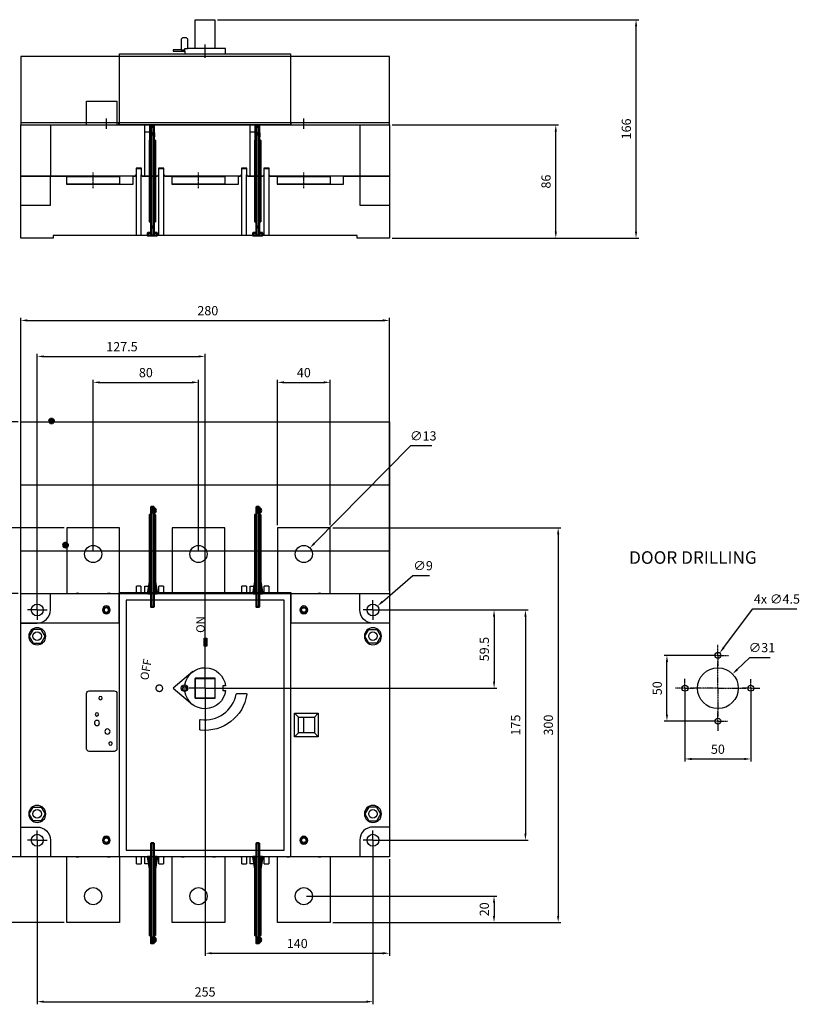
# Model space of a CAD drawing. Units: millimetres. Extents: x 646 to 1535, y -659 to 89.
# Drawn here: x 943 to 1535, y -659 to 89 of the extents above; entities that cross this region are included whole.
import ezdxf

# ---------------------------------------------------------------- set-up
doc = ezdxf.new("R2010")
doc.units = ezdxf.units.MM
doc.header["$LTSCALE"] = 2
doc.header["$PDMODE"] = 99
doc.header["$PDSIZE"] = -3
doc.linetypes.add('AM_ISO08W050x2', pattern=[9, 6, -0.75, 1.5, -0.75])
doc.linetypes.add('GEN7', pattern=[0.6, 0.4, -0.1, 0, -0.1])
doc.layers.add('AM_12', color=7, linetype='Continuous', lineweight=50, plot=False)
for name, color, linetype in [('AXIS', 4, 'GEN7'), ('BASIC DEVICE', 7, 'Continuous'), ('DEVICE FIXING HOLES', 1, 'Continuous'), ('HANDLE FIXING HOLES', 1, 'Continuous'), ('QUOTATION', 3, 'Continuous'), ('TERMINAL SCREEN', 2, 'Continuous'), ('TEXT', 2, 'Continuous')]:
    doc.layers.add(name, color=color, linetype=linetype)
doc.layers.add('INTER PHASE SCHIELDS', color=5, linetype='Continuous', lineweight=50)
doc.styles.get("Standard").update_dxf_attribs({"font": 'ISOCP.SHX'})
doc.styles.add('TEXTE', font='times.ttf')
doc.dimstyles.new('AM_ISO', dxfattribs={"dimtxt": 3.5, "dimasz": 2.5, "dimexe": 1, "dimexo": 1, "dimgap": 1.5, "dimtad": 1, "dimdsep": 46, "dimtxsty": 'STANDARD', "dimcen": 0, "dimclrd": 256, "dimclre": 256, "dimclrt": 2, "dimadec": 0, "dimazin": 2, "dimtp": 0.1, "dimtm": 0.1, "dimtfac": 0.71, "dimtdec": 3, "dimtmove": 0, "dimatfit": 3, "dimfxl": 1, "dimlwd": -1, "dimlwe": -1, "dimarcsym": 0})
doc.dimstyles.new('AM_ISO$3', dxfattribs={"dimtxt": 3.5, "dimasz": 2.5, "dimexe": 1, "dimexo": 1, "dimgap": 1.5, "dimtad": 1, "dimtoh": 1, "dimdsep": 46, "dimtxsty": 'STANDARD', "dimcen": 0, "dimclrd": 256, "dimclre": 256, "dimclrt": 2, "dimadec": 0, "dimazin": 2, "dimtp": 0.1, "dimtm": 0.1, "dimtfac": 0.71, "dimtdec": 3, "dimtofl": 0, "dimtmove": 0, "dimatfit": 0, "dimfxl": 1, "dimlwd": -1, "dimlwe": -1, "dimarcsym": 0})

# ---------------------------------------------------------------- blocks, each defined once
blk = doc.blocks.new('*D20')
at = {"layer": 'DEFPOINTS', "color": 0, "transparency": 16777216}
for p in [(956.46, -534.76), (1211.46, -534.76), (1211.46, -657.44)]:
    blk.add_point(p, dxfattribs=at)
at = {"layer": 'QUOTATION', "transparency": 16777216}
for p, q in [((956.46, -536.76), (956.46, -659.44)), ((1211.46, -536.76), (1211.46, -659.44)), ((961.46, -657.44), (1206.46, -657.44))]:
    blk.add_line(p, q, dxfattribs=at)
for points in [[(961.46, -656.61), (961.46, -658.28), (956.46, -657.44)], [(1206.46, -656.61), (1206.46, -658.28), (1211.46, -657.44)]]:
    blk.add_solid(points, dxfattribs=at)
at = {"layer": 'QUOTATION', "color": 2, "transparency": 16777216, "insert": (1083.96, -650.94), "char_height": 7, "attachment_point": 5}
blk.add_mtext('255', dxfattribs=at)
blk = doc.blocks.new('*D21')
at = {"layer": 'DEFPOINTS', "color": 0, "transparency": 16777216}
for p in [(1083.96, -167.12), (956.46, -359.76), (1083.96, -419.26)]:
    blk.add_point(p, dxfattribs=at)
at = {"layer": 'QUOTATION', "transparency": 16777216}
for p, q in [((956.46, -357.76), (956.46, -165.12)), ((961.46, -167.12), (1078.96, -167.12)), ((1083.96, -417.26), (1083.96, -165.12))]:
    blk.add_line(p, q, dxfattribs=at)
for points in [[(961.46, -166.29), (961.46, -167.96), (956.46, -167.12)], [(1078.96, -166.29), (1078.96, -167.96), (1083.96, -167.12)]]:
    blk.add_solid(points, dxfattribs=at)
at = {"layer": 'QUOTATION', "color": 2, "transparency": 16777216, "insert": (1020.8, -160.62), "char_height": 7, "attachment_point": 5}
blk.add_mtext('127.5', dxfattribs=at)
blk = doc.blocks.new('*D22')
at = {"layer": 'DEFPOINTS', "color": 0, "transparency": 16777216}
for p in [(1223.96, -139.75), (943.96, -347.26), (1223.96, -347.26)]:
    blk.add_point(p, dxfattribs=at)
at = {"layer": 'QUOTATION', "transparency": 16777216}
for p, q in [((943.96, -345.26), (943.96, -137.75)), ((948.96, -139.75), (1218.96, -139.75)), ((1223.96, -345.26), (1223.96, -137.75))]:
    blk.add_line(p, q, dxfattribs=at)
for points in [[(948.96, -138.91), (948.96, -140.58), (943.96, -139.75)], [(1218.96, -138.91), (1218.96, -140.58), (1223.96, -139.75)]]:
    blk.add_solid(points, dxfattribs=at)
at = {"layer": 'QUOTATION', "color": 2, "transparency": 16777216, "insert": (1086.01, -133.25), "char_height": 7, "attachment_point": 5}
blk.add_mtext('280', dxfattribs=at)
blk = doc.blocks.new('*D24')
at = {"layer": 'DEFPOINTS', "color": 0, "transparency": 16777216}
for p in [(919.89, -347.26), (943.96, -347.26), (943.96, -547.26)]:
    blk.add_point(p, dxfattribs=at)
at = {"layer": 'QUOTATION', "transparency": 16777216}
for p, q in [((941.96, -347.26), (917.89, -347.26)), ((919.89, -542.26), (919.89, -352.26)), ((941.96, -547.26), (917.89, -547.26))]:
    blk.add_line(p, q, dxfattribs=at)
for points in [[(919.06, -352.26), (920.72, -352.26), (919.89, -347.26)], [(919.06, -542.26), (920.72, -542.26), (919.89, -547.26)]]:
    blk.add_solid(points, dxfattribs=at)
at = {"layer": 'QUOTATION', "color": 2, "transparency": 16777216, "insert": (913.39, -447.26), "char_height": 7, "attachment_point": 5, "rotation": 90}
blk.add_mtext('200', dxfattribs=at)
blk = doc.blocks.new('*D27')
at = {"layer": 'DEFPOINTS', "color": 0, "transparency": 16777216}
for p in [(1178.96, -297.26), (1178.96, -597.26), (1352.15, -597.26)]:
    blk.add_point(p, dxfattribs=at)
at = {"layer": 'QUOTATION', "transparency": 16777216}
for p, q in [((1180.96, -297.26), (1354.15, -297.26)), ((1352.15, -302.26), (1352.15, -592.26)), ((1180.96, -597.26), (1354.15, -597.26))]:
    blk.add_line(p, q, dxfattribs=at)
for points in [[(1351.31, -302.26), (1352.98, -302.26), (1352.15, -297.26)], [(1351.31, -592.26), (1352.98, -592.26), (1352.15, -597.26)]]:
    blk.add_solid(points, dxfattribs=at)
at = {"layer": 'QUOTATION', "color": 2, "transparency": 16777216, "insert": (1345.65, -447.26), "char_height": 7, "attachment_point": 5, "rotation": 90}
blk.add_mtext('300', dxfattribs=at)
blk = doc.blocks.new('*D28')
at = {"layer": 'DEFPOINTS', "color": 0, "transparency": 16777216}
for p in [(1211.46, -359.76), (1211.46, -534.76), (1327.28, -534.76)]:
    blk.add_point(p, dxfattribs=at)
at = {"layer": 'QUOTATION', "transparency": 16777216}
for p, q in [((1213.46, -359.76), (1329.28, -359.76)), ((1327.28, -364.76), (1327.28, -529.76)), ((1213.46, -534.76), (1329.28, -534.76))]:
    blk.add_line(p, q, dxfattribs=at)
for points in [[(1326.45, -364.76), (1328.12, -364.76), (1327.28, -359.76)], [(1326.45, -529.76), (1328.12, -529.76), (1327.28, -534.76)]]:
    blk.add_solid(points, dxfattribs=at)
at = {"layer": 'QUOTATION', "color": 2, "transparency": 16777216, "insert": (1320.78, -447.26), "char_height": 7, "attachment_point": 5, "rotation": 90}
blk.add_mtext('175', dxfattribs=at)
blk = doc.blocks.new('*D29')
at = {"layer": 'DEFPOINTS', "color": 0, "transparency": 16777216}
for p in [(1083.96, -419.26), (1223.96, -547.26), (1223.96, -620.65)]:
    blk.add_point(p, dxfattribs=at)
at = {"layer": 'QUOTATION', "transparency": 16777216}
for p, q in [((1083.96, -421.26), (1083.96, -622.65)), ((1223.96, -549.26), (1223.96, -622.65)), ((1088.96, -620.65), (1218.96, -620.65))]:
    blk.add_line(p, q, dxfattribs=at)
for points in [[(1088.96, -619.82), (1088.96, -621.48), (1083.96, -620.65)], [(1218.96, -619.82), (1218.96, -621.48), (1223.96, -620.65)]]:
    blk.add_solid(points, dxfattribs=at)
at = {"layer": 'QUOTATION', "color": 2, "transparency": 16777216, "insert": (1153.96, -614.15), "char_height": 7, "attachment_point": 5}
blk.add_mtext('140', dxfattribs=at)
blk = doc.blocks.new('*D30')
at = {"layer": 'DEFPOINTS', "color": 0, "transparency": 16777216}
for p in [(1158.96, -577.26), (1178.96, -597.26), (1303.45, -597.26)]:
    blk.add_point(p, dxfattribs=at)
at = {"layer": 'QUOTATION', "transparency": 16777216}
for p, q in [((1160.96, -577.26), (1305.45, -577.26)), ((1303.45, -582.26), (1303.45, -592.26)), ((1180.96, -597.26), (1305.45, -597.26))]:
    blk.add_line(p, q, dxfattribs=at)
for points in [[(1302.61, -582.26), (1304.28, -582.26), (1303.45, -577.26)], [(1302.61, -592.26), (1304.28, -592.26), (1303.45, -597.26)]]:
    blk.add_solid(points, dxfattribs=at)
at = {"layer": 'QUOTATION', "color": 2, "transparency": 16777216, "insert": (1296.95, -587.26), "char_height": 7, "attachment_point": 5, "rotation": 90}
blk.add_mtext('20', dxfattribs=at)
blk = doc.blocks.new('*D31')
at = {"layer": 'DEFPOINTS', "color": 0, "transparency": 16777216}
for p in [(1178.96, -186.83), (1138.96, -297.26), (1178.96, -297.26)]:
    blk.add_point(p, dxfattribs=at)
at = {"layer": 'QUOTATION', "transparency": 16777216}
for p, q in [((1138.96, -295.26), (1138.96, -184.83)), ((1143.96, -186.83), (1173.96, -186.83)), ((1178.96, -295.26), (1178.96, -184.83))]:
    blk.add_line(p, q, dxfattribs=at)
for points in [[(1143.96, -186), (1143.96, -187.66), (1138.96, -186.83)], [(1173.96, -186), (1173.96, -187.66), (1178.96, -186.83)]]:
    blk.add_solid(points, dxfattribs=at)
at = {"layer": 'QUOTATION', "color": 2, "transparency": 16777216, "insert": (1158.96, -180.33), "char_height": 7, "attachment_point": 5}
blk.add_mtext('40', dxfattribs=at)
blk = doc.blocks.new('*D32')
at = {"layer": 'DEFPOINTS', "color": 0, "transparency": 16777216}
for p in [(1211.46, -359.76), (1083.96, -419.26), (1303.46, -419.26)]:
    blk.add_point(p, dxfattribs=at)
at = {"layer": 'QUOTATION', "transparency": 16777216}
for p, q in [((1213.46, -359.76), (1305.46, -359.76)), ((1303.46, -364.76), (1303.46, -414.26)), ((1085.96, -419.26), (1305.46, -419.26))]:
    blk.add_line(p, q, dxfattribs=at)
for points in [[(1302.63, -364.76), (1304.29, -364.76), (1303.46, -359.76)], [(1302.63, -414.26), (1304.29, -414.26), (1303.46, -419.26)]]:
    blk.add_solid(points, dxfattribs=at)
at = {"layer": 'QUOTATION', "color": 2, "transparency": 16777216, "insert": (1296.96, -389.51), "char_height": 7, "attachment_point": 5, "rotation": 90}
blk.add_mtext('59.5', dxfattribs=at)
blk = doc.blocks.new('*D33')
at = {"layer": 'DEFPOINTS', "color": 0, "transparency": 16777216}
for p in [(1078.96, -186.83), (998.96, -317.26), (1078.96, -317.26)]:
    blk.add_point(p, dxfattribs=at)
at = {"layer": 'QUOTATION', "transparency": 16777216}
for p, q in [((998.96, -315.26), (998.96, -184.83)), ((1003.96, -186.83), (1073.96, -186.83)), ((1078.96, -315.26), (1078.96, -184.83))]:
    blk.add_line(p, q, dxfattribs=at)
for points in [[(1003.96, -186), (1003.96, -187.66), (998.96, -186.83)], [(1073.96, -186), (1073.96, -187.66), (1078.96, -186.83)]]:
    blk.add_solid(points, dxfattribs=at)
at = {"layer": 'QUOTATION', "color": 2, "transparency": 16777216, "insert": (1038.96, -180.33), "char_height": 7, "attachment_point": 5}
blk.add_mtext('80', dxfattribs=at)
blk = doc.blocks.new('*D34')
at = {"layer": 'DEFPOINTS', "color": 0, "transparency": 16777216}
for p in [(1223.96, 8.78), (1350.35, 8.78), (1223.96, -77.22)]:
    blk.add_point(p, dxfattribs=at)
at = {"layer": 'QUOTATION', "transparency": 16777216}
for p, q in [((1225.96, 8.78), (1352.35, 8.78)), ((1350.35, -72.22), (1350.35, 3.78)), ((1225.96, -77.22), (1352.35, -77.22))]:
    blk.add_line(p, q, dxfattribs=at)
for points in [[(1349.51, 3.78), (1351.18, 3.78), (1350.35, 8.78)], [(1349.51, -72.22), (1351.18, -72.22), (1350.35, -77.22)]]:
    blk.add_solid(points, dxfattribs=at)
at = {"layer": 'QUOTATION', "color": 2, "transparency": 16777216, "insert": (1343.85, -34.22), "char_height": 7, "attachment_point": 5, "rotation": 90}
blk.add_mtext('86', dxfattribs=at)
blk = doc.blocks.new('*D35')
at = {"layer": 'DEFPOINTS', "color": 0, "transparency": 16777216}
for p in [(1091.46, 88.78), (1411.31, 88.78), (1223.96, -77.22)]:
    blk.add_point(p, dxfattribs=at)
at = {"layer": 'QUOTATION', "transparency": 16777216}
for p, q in [((1093.46, 88.78), (1413.31, 88.78)), ((1411.31, -72.22), (1411.31, 83.78)), ((1225.96, -77.22), (1413.31, -77.22))]:
    blk.add_line(p, q, dxfattribs=at)
for points in [[(1410.47, 83.78), (1412.14, 83.78), (1411.31, 88.78)], [(1410.47, -72.22), (1412.14, -72.22), (1411.31, -77.22)]]:
    blk.add_solid(points, dxfattribs=at)
at = {"layer": 'QUOTATION', "color": 2, "transparency": 16777216, "insert": (1404.81, 5.78), "char_height": 7, "attachment_point": 5, "rotation": 90}
blk.add_mtext('166', dxfattribs=at)
blk = doc.blocks.new('d31 d4p5 door drilling')
at = {"layer": 'HANDLE FIXING HOLES', "color": 4, "linetype": 'GEN7'}
for p, q in [((0, 25), (0, 32.93)), ((0, 25), (-7.93, 25)), ((0, 25), (7.93, 25)), ((0, 25), (0, 17.07)), ((0, 0), (0, 21.13)), ((-25, 0), (-32.09, 0)), ((-25, 0), (-25, 7.09)), ((-25, 0), (-17.91, 0)), ((-25, 0), (-25, -7.09)), ((0, 0), (-21.13, 0)), ((0, 0), (0, -21.13)), ((0, 0), (21.13, 0)), ((25, 0), (18.21, 0)), ((25, 0), (25, 6.79)), ((25, 0), (31.79, 0)), ((25, 0), (25, -6.79)), ((0, -25), (0, -17.55)), ((0, -25), (-7.45, -25)), ((0, -25), (7.45, -25)), ((0, -25), (0, -32.45))]:
    blk.add_line(p, q, dxfattribs=at)
at = {"layer": 'HANDLE FIXING HOLES'}
for centre, radius in [((0, 25), 2.25), ((0, 0), 15.5), ((-25, 0), 2.25), ((25, 0), 2.25), ((0, -25), 2.25)]:
    blk.add_circle(centre, radius, dxfattribs=at)
blk = doc.blocks.new('*D36')
at = {"layer": 'DEFPOINTS', "color": 0, "transparency": 16777216}
for p in [(1472.13, -396.06), (1474.83, -392.46)]:
    blk.add_point(p, dxfattribs=at)
at = {"layer": 'QUOTATION', "transparency": 16777216}
for p, q in [((1477.84, -388.47), (1500.13, -358.9)), ((1500.13, -358.9), (1533.52, -358.9))]:
    blk.add_line(p, q, dxfattribs=at)
blk.add_solid([(1477.18, -387.97), (1478.51, -388.97), (1474.83, -392.46)], dxfattribs=at)
at = {"layer": 'QUOTATION', "color": 2, "transparency": 16777216, "insert": (1518.32, -352.4), "char_height": 7, "attachment_point": 5}
blk.add_mtext('4x ∅4.5', dxfattribs=at)
blk = doc.blocks.new('*D37')
at = {"layer": 'DEFPOINTS', "color": 0, "transparency": 16777216}
for p in [(1484.6, -408.46), (1462.36, -430.05)]:
    blk.add_point(p, dxfattribs=at)
at = {"layer": 'QUOTATION', "transparency": 16777216}
for p, q in [((1488.19, -404.98), (1497.64, -395.81)), ((1497.64, -395.81), (1513.24, -395.81))]:
    blk.add_line(p, q, dxfattribs=at)
blk.add_solid([(1487.61, -404.38), (1488.77, -405.58), (1484.6, -408.46)], dxfattribs=at)
at = {"layer": 'QUOTATION', "color": 2, "transparency": 16777216, "insert": (1506.94, -389.31), "char_height": 7, "attachment_point": 5}
blk.add_mtext('∅31', dxfattribs=at)
blk = doc.blocks.new('*D38')
at = {"layer": 'DEFPOINTS', "color": 0, "transparency": 16777216}
for p in [(1448.48, -419.26), (1498.48, -419.26), (1498.48, -473.01)]:
    blk.add_point(p, dxfattribs=at)
at = {"layer": 'QUOTATION', "transparency": 16777216}
for p, q in [((1448.48, -421.26), (1448.48, -475.01)), ((1498.48, -421.26), (1498.48, -475.01)), ((1453.48, -473.01), (1493.48, -473.01))]:
    blk.add_line(p, q, dxfattribs=at)
for points in [[(1453.48, -472.18), (1453.48, -473.85), (1448.48, -473.01)], [(1493.48, -472.18), (1493.48, -473.85), (1498.48, -473.01)]]:
    blk.add_solid(points, dxfattribs=at)
at = {"layer": 'QUOTATION', "color": 2, "transparency": 16777216, "insert": (1473.48, -466.51), "char_height": 7, "attachment_point": 5}
blk.add_mtext('50', dxfattribs=at)
blk = doc.blocks.new('*D39')
at = {"layer": 'DEFPOINTS', "color": 0, "transparency": 16777216}
for p in [(1434.78, -394.26), (1473.48, -394.26), (1473.48, -444.26)]:
    blk.add_point(p, dxfattribs=at)
at = {"layer": 'QUOTATION', "transparency": 16777216}
for p, q in [((1471.48, -394.26), (1432.78, -394.26)), ((1434.78, -439.26), (1434.78, -399.26)), ((1471.48, -444.26), (1432.78, -444.26))]:
    blk.add_line(p, q, dxfattribs=at)
for points in [[(1433.94, -399.26), (1435.61, -399.26), (1434.78, -394.26)], [(1433.94, -439.26), (1435.61, -439.26), (1434.78, -444.26)]]:
    blk.add_solid(points, dxfattribs=at)
at = {"layer": 'QUOTATION', "color": 2, "transparency": 16777216, "insert": (1428.28, -419.26), "char_height": 7, "attachment_point": 5, "rotation": 90}
blk.add_mtext('50', dxfattribs=at)
blk = doc.blocks.new('*D41')
at = {"layer": 'DEFPOINTS', "color": 0, "transparency": 16777216}
for p in [(919.89, -297.26), (978.96, -297.26), (943.96, -347.26)]:
    blk.add_point(p, dxfattribs=at)
at = {"layer": 'QUOTATION', "transparency": 16777216}
for p, q in [((976.96, -297.26), (917.89, -297.26)), ((919.89, -342.26), (919.89, -302.26)), ((941.96, -347.26), (917.89, -347.26))]:
    blk.add_line(p, q, dxfattribs=at)
for points in [[(919.06, -302.26), (920.72, -302.26), (919.89, -297.26)], [(919.06, -342.26), (920.72, -342.26), (919.89, -347.26)]]:
    blk.add_solid(points, dxfattribs=at)
at = {"layer": 'QUOTATION', "color": 2, "transparency": 16777216, "insert": (913.39, -322.26), "char_height": 7, "attachment_point": 5, "rotation": 90}
blk.add_mtext('50', dxfattribs=at)
blk = doc.blocks.new('*D42')
at = {"layer": 'DEFPOINTS', "color": 0, "transparency": 16777216}
for p in [(978.96, -547.26), (919.89, -597.26), (978.96, -597.26)]:
    blk.add_point(p, dxfattribs=at)
at = {"layer": 'QUOTATION', "transparency": 16777216}
for p, q in [((976.96, -547.26), (917.89, -547.26)), ((919.89, -552.26), (919.89, -592.26)), ((976.96, -597.26), (917.89, -597.26))]:
    blk.add_line(p, q, dxfattribs=at)
for points in [[(919.06, -552.26), (920.72, -552.26), (919.89, -547.26)], [(919.06, -592.26), (920.72, -592.26), (919.89, -597.26)]]:
    blk.add_solid(points, dxfattribs=at)
at = {"layer": 'QUOTATION', "color": 2, "transparency": 16777216, "insert": (913.39, -572.26), "char_height": 7, "attachment_point": 5, "rotation": 90}
blk.add_mtext('50', dxfattribs=at)
blk = doc.blocks.new('*D43')
at = {"layer": 'DEFPOINTS', "color": 0, "transparency": 16777216}
for p in [(1214.86, -356.81), (1208.05, -362.71)]:
    blk.add_point(p, dxfattribs=at)
at = {"layer": 'QUOTATION', "transparency": 16777216}
for p, q in [((1218.64, -353.54), (1241.73, -333.53)), ((1241.73, -333.53), (1254.33, -333.53))]:
    blk.add_line(p, q, dxfattribs=at)
blk.add_solid([(1218.09, -352.91), (1219.18, -354.17), (1214.86, -356.81)], dxfattribs=at)
at = {"layer": 'QUOTATION', "color": 2, "transparency": 16777216, "insert": (1249.53, -327.03), "char_height": 7, "attachment_point": 5}
blk.add_mtext('∅9', dxfattribs=at)
blk = doc.blocks.new('*D44')
at = {"layer": 'DEFPOINTS', "color": 0, "transparency": 16777216}
for p in [(943.96, -216.76), (903.44, -597.26), (977.96, -597.26)]:
    blk.add_point(p, dxfattribs=at)
at = {"layer": 'QUOTATION', "transparency": 16777216}
for p, q in [((941.96, -216.76), (901.44, -216.76)), ((903.44, -221.76), (903.44, -592.26)), ((975.96, -597.26), (901.44, -597.26))]:
    blk.add_line(p, q, dxfattribs=at)
for points in [[(902.6, -221.76), (904.27, -221.76), (903.44, -216.76)], [(902.6, -592.26), (904.27, -592.26), (903.44, -597.26)]]:
    blk.add_solid(points, dxfattribs=at)
at = {"layer": 'QUOTATION', "color": 2, "transparency": 16777216, "insert": (896.94, -407.01), "char_height": 7, "attachment_point": 5, "rotation": 90}
blk.add_mtext('380.5', dxfattribs=at)
blk = doc.blocks.new('*S5046')
at = {"layer": 'AM_12', "color": 4}
for p, q in [((597.49, -128.11), (600.99, -124.61)), ((597.49, -124.61), (600.99, -128.11))]:
    blk.add_line(p, q, dxfattribs=at)
blk.add_circle((599.24, -126.36), 1.75, dxfattribs=at)
blk = doc.blocks.new('27003060 basic device front')
at = {"layer": 'TEXT'}
blk.add_hatch(color=256, dxfattribs=at).paths.add_polyline_path([(706.5, -203.11), (706.5, -197.11), (704.5, -197.11), (704.5, -203.11)])
at = {"layer": 'BASIC DEVICE', "linetype": 'Continuous'}
for p, q in [((656.48, -157.66), (652.98, -157.66)), ((652.98, -163.16), (652.98, -157.66)), ((656.48, -157.66), (656.48, -163.16)), ((659.38, -162.16), (659.38, -157.66)), ((659.38, -157.66), (662.98, -157.66)), ((662.98, -157.66), (662.98, -162.46)), ((669.98, -163.16), (669.98, -157.66)), ((673.68, -157.66), (669.98, -157.66)), ((673.68, -157.66), (673.68, -163.16)), ((736.68, -157.66), (732.98, -157.66)), ((732.98, -163.16), (732.98, -157.66)), ((736.68, -157.66), (736.68, -163.16)), ((739.38, -157.66), (742.98, -157.66)), ((739.38, -162.16), (739.38, -157.66)), ((742.98, -157.66), (742.98, -162.46)), ((753.68, -157.66), (749.98, -157.66)), ((749.98, -163.16), (749.98, -157.66)), ((753.68, -157.66), (753.68, -163.16)), ((776.18, -257.16), (773.18, -254.16)), ((791.18, -254.16), (788.18, -257.16)), ((780.18, -269.16), (780.18, -257.16)), ((776.18, -269.16), (773.18, -272.16)), ((791.18, -272.16), (788.18, -269.16)), ((652.98, -368.66), (652.98, -363.16)), ((656.68, -363.16), (656.68, -368.66)), ((659.38, -368.66), (659.38, -364.16)), ((662.98, -363.86), (662.98, -368.66)), ((669.98, -368.66), (669.98, -363.16)), ((673.68, -363.16), (673.68, -368.66)), ((732.98, -368.66), (732.98, -363.16)), ((736.68, -363.16), (736.68, -368.66)), ((739.38, -368.66), (739.38, -364.16)), ((742.98, -363.86), (742.98, -368.66)), ((749.98, -368.66), (749.98, -363.16)), ((753.68, -363.16), (753.68, -368.66)), ((652.98, -368.66), (656.68, -368.66)), ((662.98, -368.66), (659.38, -368.66)), ((669.98, -368.66), (673.68, -368.66)), ((732.98, -368.66), (736.68, -368.66)), ((742.98, -368.66), (739.38, -368.66)), ((749.98, -368.66), (753.68, -368.66))]:
    blk.add_line(p, q, dxfattribs=at)
for points in [[(640.18, -163.16), (640.18, -113.16), (600.18, -113.16), (600.18, -163.16)], [(720.18, -163.16), (720.18, -113.16), (680.18, -113.16), (680.18, -163.16)], [(800.18, -163.16), (800.18, -113.16), (760.18, -113.16), (760.18, -163.16)], [(640.18, -363.16), (640.18, -413.16), (600.18, -413.16), (600.18, -363.16)], [(720.18, -363.16), (720.18, -413.16), (680.18, -413.16), (680.18, -363.16)], [(800.18, -363.16), (800.18, -413.16), (760.18, -413.16), (760.18, -363.16)]]:
    blk.add_lwpolyline(points, dxfattribs=at)
for points in [[(705.18, -163.16), (822.68, -163.16), (845.18, -163.16), (845.18, -185.66), (845.18, -340.66), (845.18, -363.16), (822.68, -363.16), (705.18, -363.16), (587.68, -363.16), (565.18, -363.16), (565.18, -340.66), (565.18, -185.66), (565.18, -163.16), (587.68, -163.16)], [(640.18, -363.16), (640.18, -163.16), (770.18, -163.16), (770.18, -363.16)], [(765.18, -358.16), (765.18, -168.16), (645.18, -168.16), (645.18, -358.16)], [(574.65, -200.91), (580.71, -200.91), (583.74, -195.66), (580.71, -190.41), (574.65, -190.41), (571.62, -195.66)], [(835.71, -200.91), (829.65, -200.91), (826.62, -195.66), (829.65, -190.41), (835.71, -190.41), (838.74, -195.66)], [(697.68, -242.66), (697.68, -227.66), (712.68, -227.66), (712.68, -242.66)], [(773.18, -254.16), (791.18, -254.16), (791.18, -272.16), (773.18, -272.16)], [(776.18, -257.16), (788.18, -257.16), (788.18, -269.16), (776.18, -269.16)], [(574.65, -325.41), (580.71, -325.41), (583.74, -330.66), (580.71, -335.91), (574.65, -335.91), (571.62, -330.66)], [(835.71, -325.41), (829.65, -325.41), (826.62, -330.66), (829.65, -335.91), (835.71, -335.91), (838.74, -330.66)]]:
    blk.add_lwpolyline(points, close=True, dxfattribs=at)
for points in [[(565.18, -185.66), (577.68, -185.66, 0.414214), (587.68, -175.66), (587.68, -163.16)], [(845.18, -185.66), (832.68, -185.66, -0.414214), (822.68, -175.66), (822.68, -163.16)], [(701.75, -258.91, 0.402146), (728.77, -239.57, -0.281981), (729.26, -239.16), (736.36, -239.16, -0.45685), (736.85, -239.73, -0.40487), (701.62, -266.96, -0.381966), (701.18, -266.46), (701.18, -259.41, -0.45685), (701.75, -258.91)], [(565.18, -340.66), (577.68, -340.66, -0.414214), (587.68, -350.66), (587.68, -363.16)], [(845.18, -340.66), (832.68, -340.66, 0.414214), (822.68, -350.66), (822.68, -363.16)]]:
    blk.add_lwpolyline(points, format="xyb", dxfattribs=at)
blk.add_lwpolyline([(636.18, -283.16), (617.18, -283.16, -0.414214), (615.18, -281.16), (615.18, -239.16, -0.414214), (617.18, -237.16), (636.18, -237.16, -0.414214), (638.18, -239.16), (638.18, -281.16, -0.414214)], format="xyb", close=True, dxfattribs=at)
for centre, radius in [((620.18, -133.16), 6.5), ((700.18, -133.16), 6.5), ((780.18, -133.16), 6.5), ((577.68, -175.66), 4.5), ((832.68, -175.66), 4.5), ((780.18, -175.66), 1.7), ((577.68, -195.66), 3.25), ((832.68, -195.66), 3.25), ((577.68, -330.66), 3.25), ((832.68, -330.66), 3.25), ((577.68, -350.66), 4.5), ((630.18, -350.66), 1.7), ((780.18, -350.66), 1.7), ((832.68, -350.66), 4.5), ((620.18, -393.16), 6.5), ((700.18, -393.16), 6.5), ((780.18, -393.16), 6.5)]:
    blk.add_circle(centre, radius, dxfattribs=at)
at = {"layer": 'BASIC DEVICE', "linetype": 'Continuous', "extrusion": (0, 0, -1)}
for centre in [(-630.18, -175.66), (-780.18, -175.66), (-630.18, -350.66), (-780.18, -350.66)]:
    blk.add_circle(centre, 3, dxfattribs=at)
at = {"layer": 'BASIC DEVICE', "linetype": 'Continuous', "extrusion": (1e-16, 1e-16, -1)}
for centre, radius in [((-630.18, -175.66), 2.15), ((-630.18, -175.66), 1.7), ((-780.18, -175.66), 2.15), ((-832.68, -195.66), 6.5), ((-625.73, -242.66), 1.27), ((-623.03, -255.06), 1.27), ((-623.03, -261.56), 1.95), ((-631.03, -268.06), 1.95), ((-633.33, -277.26), 1.27), ((-630.18, -350.66), 2.15), ((-780.18, -350.66), 2.15)]:
    blk.add_circle(centre, radius, dxfattribs=at)
at = {"layer": 'BASIC DEVICE', "linetype": 'Continuous', "extrusion": (-1e-16, 1e-16, -1)}
blk.add_circle((-577.68, -195.66), 6.5, dxfattribs=at)
at = {"layer": 'BASIC DEVICE', "linetype": 'Continuous', "extrusion": (-1e-16, -1e-16, -1)}
blk.add_circle((-577.68, -330.66), 6.5, dxfattribs=at)
at = {"layer": 'BASIC DEVICE', "linetype": 'Continuous', "extrusion": (1e-16, -1e-16, -1)}
blk.add_circle((-832.68, -330.66), 6.5, dxfattribs=at)
at = {"layer": 'BASIC DEVICE', "linetype": 'Continuous', "extrusion": (0, 0, -1)}
for centre, start, end in [((-608.18, -165.66), 59.55187, 120.45375), ((-632.18, -165.66), 59.55187, 120.45375), ((-688.18, -165.66), 59.55187, 120.45375), ((-712.18, -165.66), 59.55187, 120.45375), ((-768.18, -165.66), 59.55187, 120.45375), ((-792.18, -165.66), 59.55187, 120.45375), ((-608.18, -360.66), 239.54625, 300.44813), ((-632.18, -360.66), 239.54625, 300.44813), ((-688.18, -360.66), 239.54625, 300.44813), ((-712.18, -360.66), 239.54625, 300.44813), ((-768.18, -360.66), 239.54625, 300.44813), ((-792.18, -360.66), 239.54625, 300.44813)]:
    blk.add_arc(centre, 2.9, start, end, dxfattribs=at)
at = {"layer": 'BASIC DEVICE', "linetype": 'Continuous'}
for centre, radius, start, end in [((651.98, -162.16), 1, 270, 0), ((657.48, -162.16), 1, 180, 270), ((658.38, -162.16), 1, 270, 0), ((663.68, -162.46), 0.7, 180, 270), ((668.98, -162.16), 1, 270, 0), ((674.68, -162.16), 1, 180, 270), ((731.98, -162.16), 1, 270, 0), ((737.68, -162.16), 1, 180, 270), ((738.38, -162.16), 1, 270, 0), ((743.68, -162.46), 0.7, 180, 270), ((748.98, -162.16), 1, 270, 0), ((754.68, -162.16), 1, 180, 270), ((651.98, -364.16), 1, 0, 90), ((657.68, -364.16), 1, 90, 180), ((658.38, -364.16), 1, 0, 90), ((663.68, -363.86), 0.7, 90, 180), ((668.98, -364.16), 1, 0, 90), ((674.68, -364.16), 1, 90, 180), ((731.98, -364.16), 1, 0, 90), ((737.68, -364.16), 1, 90, 180), ((738.38, -364.16), 1, 0, 90), ((743.68, -363.86), 0.7, 90, 180), ((748.98, -364.16), 1, 0, 90), ((754.68, -364.16), 1, 90, 180)]:
    blk.add_arc(centre, radius, start, end, dxfattribs=at)
at = {"layer": 'TEXT'}
blk.add_lwpolyline([(704.5, -197.11), (706.5, -197.11), (706.5, -203.11), (704.5, -203.11)], close=True, dxfattribs=at)
at = {"layer": 'TEXT', "const_width": 1}
blk.add_lwpolyline([(667.88, -235.16, 1), (672.88, -235.16, 1)], format="xyb", close=True, dxfattribs=at)
at = {"layer": 'AM_12'}
blk.add_blockref('*S5046', (0, 0), dxfattribs=at)
at = {"layer": 'TEXT'}
for s, rotation, p in [('ON', 90, (704.91, -193.1)), ('OFF', 80, (661.98, -229.44))]:
    blk.add_text(s, height=6.4, rotation=rotation, dxfattribs=at).set_placement(p)
blk = doc.blocks.new('*S5147')
at = {"layer": 'AM_12', "color": 4}
for p, q in [((586.8, -33.85), (590.3, -30.35)), ((586.8, -30.35), (590.3, -33.85))]:
    blk.add_line(p, q, dxfattribs=at)
blk.add_circle((588.55, -32.1), 1.75, dxfattribs=at)
blk = doc.blocks.new('27983060 terminal screen front')
at = {"layer": 'TERMINAL SCREEN', "color": 2}
for p, q in [((565.18, -185.66), (565.18, -32.66)), ((565.18, -32.66), (845.18, -32.66)), ((845.18, -32.66), (845.18, -185.66)), ((565.18, -80.66), (845.18, -80.66)), ((565.18, -130.66), (845.18, -130.66)), ((770.68, -162.66), (639.68, -162.66)), ((639.68, -162.66), (639.68, -185.66)), ((770.68, -185.66), (770.68, -162.66)), ((639.68, -185.66), (565.18, -185.66)), ((845.18, -185.66), (770.68, -185.66))]:
    blk.add_line(p, q, dxfattribs=at)
for centre in [(630.18, -175.66), (780.18, -175.66)]:
    blk.add_circle(centre, 2.25, dxfattribs=at)
at = {"layer": 'AM_12'}
blk.add_blockref('*S5147', (0, 0), dxfattribs=at)
blk = doc.blocks.new('*S5349')
at = {"layer": 'AM_12', "color": 4}
for p, q in [((664.17, -101.8), (667.67, -98.3)), ((664.17, -98.3), (667.67, -101.8))]:
    blk.add_line(p, q, dxfattribs=at)
blk.add_circle((665.92, -100.05), 1.75, dxfattribs=at)
blk = doc.blocks.new('1382101 inter phase schield front')
at = {"layer": 'INTER PHASE SCHIELDS'}
for p, q in [((664.18, -163.16), (664.18, -148.16)), ((666.18, -163.16), (666.18, -148.16))]:
    blk.add_line(p, q, dxfattribs=at)
for points in [[(664.18, -162.66), (663.18, -162.66), (663.18, -103.36), (664.18, -103.36)], [(666.18, -162.66), (667.18, -162.66), (667.18, -103.36), (666.18, -103.36)]]:
    blk.add_lwpolyline(points, close=True, dxfattribs=at)
for points in [[(664.18, -148.16), (664.18, -97.36), (666.18, -97.36), (666.18, -148.16)], [(664.18, -163.16), (661.68, -163.16), (663.18, -154.16)], [(667.18, -154.16), (668.68, -163.16), (666.18, -163.16), (666.18, -173.36), (664.18, -173.36), (664.18, -163.16)]]:
    blk.add_lwpolyline(points, dxfattribs=at)
at = {"layer": 'AM_12'}
blk.add_blockref('*S5349', (0, 0), dxfattribs=at)
blk = doc.blocks.new('27003060 ass P direct front')
for name, p in [('27983060 terminal screen front', (0, 0)), ('1382101 inter phase schield front', (0, 0)), ('1382101 inter phase schield front', (80, 0)), ('27003060 basic device front', (0, 0))]:
    blk.add_blockref(name, p)
at = {"xscale": -1, "rotation": 180}
for p in [(0, -526.32), (80, -526.32)]:
    blk.add_blockref('1382101 inter phase schield front', p, dxfattribs=at)
blk = doc.blocks.new('27003060 sirco3x600A back')
at = {"layer": 'AXIS', "linetype": 'AM_ISO08W050x2'}
blk.add_line((140, 137), (140, 147.2), dxfattribs=at)
at = {"layer": 'AXIS'}
for p, q in [((55, 37.9), (55, 50)), ((135, 37.9), (135, 50)), ((215, 37.9), (215, 50))]:
    blk.add_line(p, q, dxfattribs=at)
at = {"layer": 'BASIC DEVICE'}
for p, q in [((132.5, 144.2), (132.5, 166)), ((132.5, 166), (147.5, 166)), ((147.5, 166), (147.5, 144.2))]:
    blk.add_line(p, q, dxfattribs=at)
at = {"layer": 'BASIC DEVICE', "color": 1}
blk.add_line((121.8, 143.1), (124.56, 143.1), dxfattribs=at)
at = {"layer": 'BASIC DEVICE', "linetype": 'Continuous'}
for p, q in [((75, 86), (75, 140)), ((75, 140), (205, 140)), ((205, 140), (205, 86)), ((50, 86), (50, 104)), ((50, 104), (52, 104)), ((52, 104), (71, 104)), ((71, 104), (73, 104)), ((73, 104), (73, 86)), ((0, 47), (0, 86)), ((0, 86), (98.5, 86)), ((22.5, 86), (22.5, 47)), ((205, 86), (75, 86)), ((93.2, 86), (98.5, 86)), ((94.2, 80.5), (94.2, 85)), ((97.8, 85.3), (97.8, 80.5)), ((98.5, 86), (98.5, 80)), ((101.5, 80), (101.5, 86)), ((101.5, 86), (178.5, 86)), ((174.2, 80.5), (174.2, 85)), ((177.8, 85.3), (177.8, 80.5)), ((178.5, 86), (178.5, 80)), ((181.5, 80), (181.5, 86)), ((181.5, 86), (280, 86)), ((257.5, 86), (257.5, 47)), ((280, 86), (280, 47)), ((97.8, 80.5), (94.2, 80.5)), ((94.2, 47), (94.2, 80.5)), ((97.8, 80.5), (97.8, 47)), ((101.5, 80), (98.5, 80)), ((98.5, 80), (98.5, 77)), ((98.5, 80), (101.5, 80)), ((101.5, 78.85), (98.5, 78.85)), ((98.5, 77), (98.75, 77)), ((98.75, 77), (98.75, 47)), ((101.5, 77), (101.25, 77)), ((101.25, 77), (101.25, 47)), ((101.5, 80), (101.5, 77)), ((177.8, 80.5), (174.2, 80.5)), ((174.2, 47), (174.2, 80.5)), ((177.8, 80.5), (177.8, 47)), ((181.5, 80), (178.5, 80)), ((178.5, 80), (178.5, 77)), ((178.5, 80), (181.5, 80)), ((181.5, 78.85), (178.5, 78.85)), ((178.5, 77), (178.75, 77)), ((178.75, 77), (178.75, 47)), ((181.5, 77), (181.25, 77)), ((181.25, 77), (181.25, 47)), ((181.5, 80), (181.5, 77)), ((91.75, 53.3), (87.55, 53.3)), ((87.55, 53.3), (87.55, 48)), ((87.8, 48), (87.8, 53)), ((87.8, 53), (91.5, 53)), ((91.5, 53), (91.5, 48)), ((91.75, 48), (91.75, 53.3)), ((108.75, 53.3), (104.55, 53.3)), ((104.55, 53.3), (104.55, 48)), ((104.8, 48), (104.8, 53)), ((104.8, 53), (108.5, 53)), ((108.5, 53), (108.5, 48)), ((108.75, 48), (108.75, 53.3)), ((171.75, 53.3), (167.55, 53.3)), ((167.55, 53.3), (167.55, 48)), ((167.8, 48), (167.8, 53)), ((167.8, 53), (171.5, 53)), ((171.5, 53), (171.5, 48)), ((171.75, 48), (171.75, 53.3)), ((188.75, 53.3), (184.55, 53.3)), ((184.55, 53.3), (184.55, 48)), ((184.8, 48), (184.8, 53)), ((184.8, 53), (188.5, 53)), ((188.5, 53), (188.5, 48)), ((188.75, 48), (188.75, 53.3)), ((86.55, 47), (0, 47)), ((0, 0), (0, 47)), ((0, 47), (34.75, 47)), ((22.5, 25), (22.5, 47)), ((34.75, 47), (34.75, 40.9)), ((35, 46.9), (75, 46.9)), ((35, 40.9), (35, 46.9)), ((75, 46.9), (75, 40.9)), ((85.25, 40.9), (85.25, 47)), ((85.25, 47), (86.8, 47)), ((87.8, 2), (87.8, 48)), ((91.5, 2), (91.5, 48)), ((103.55, 47), (92.5, 47)), ((92.5, 47), (103.55, 47)), ((98.7, 11), (98.7, 47)), ((101.3, 47), (101.3, 11)), ((104.8, 2), (104.8, 48)), ((108.5, 48), (108.5, 2)), ((109.5, 47), (114.75, 47)), ((166.55, 47), (109.75, 47)), ((114.75, 47), (114.75, 40.9)), ((115, 46.9), (155, 46.9)), ((115, 40.9), (115, 46.9)), ((155, 46.9), (155, 40.9)), ((165.25, 40.9), (165.25, 47)), ((165.25, 47), (166.55, 47)), ((167.8, 2), (167.8, 48)), ((171.5, 2), (171.5, 48)), ((172.5, 47), (183.55, 47)), ((183.55, 47), (172.75, 47)), ((178.7, 11), (178.7, 47)), ((181.3, 47), (181.3, 11)), ((184.8, 2), (184.8, 48)), ((188.5, 48), (188.5, 2)), ((280, 47), (189.75, 47)), ((189.75, 47), (194.75, 47)), ((194.75, 47), (194.75, 40.9)), ((195, 46.9), (235, 46.9)), ((195, 40.9), (195, 46.9)), ((235, 46.9), (235, 40.9)), ((245.25, 47), (280, 47)), ((245.25, 40.9), (245.25, 47)), ((257.5, 47), (257.5, 25)), ((280, 47), (280, 0)), ((34.75, 40.9), (85.25, 40.9)), ((75, 40.9), (35, 40.9)), ((114.75, 40.9), (165.25, 40.9)), ((155, 40.9), (115, 40.9)), ((194.75, 40.9), (245.25, 40.9)), ((235, 40.9), (195, 40.9)), ((0, 25), (22.5, 25)), ((257.5, 25), (280, 25)), ((98.95, 11), (98.7, 11)), ((98.95, 2), (98.95, 11)), ((101.05, 9.15), (98.95, 9.15)), ((101.05, 8), (98.95, 8)), ((101.3, 11), (101.05, 11)), ((101.05, 11), (101.05, 2)), ((178.95, 11), (178.7, 11)), ((178.95, 2), (178.95, 11)), ((181.05, 9.15), (178.95, 9.15)), ((181.05, 8), (178.95, 8)), ((181.3, 11), (181.05, 11)), ((181.05, 11), (181.05, 2)), ((24.5, 0), (0, 0)), ((255.5, 2), (24.5, 2)), ((24.5, 2), (24.5, 0)), ((255.5, 0), (255.5, 2)), ((280, 0), (255.5, 0))]:
    blk.add_line(p, q, dxfattribs=at)
at = {"layer": 'BASIC DEVICE', "color": 1}
blk.add_lwpolyline([(155.44, 140), (155.44, 144.2), (126.9, 144.2), (126.9, 151.3), (125.9, 152.3), (122.8, 152.3), (121.8, 151.3), (121.8, 143.1), (115.71, 143.1), (115.71, 142), (124.56, 142), (124.56, 140)], close=True, dxfattribs=at)
blk.add_lwpolyline([(124.56, 142), (124.56, 144.2), (126.9, 144.2)], dxfattribs=at)
at = {"layer": 'BASIC DEVICE', "linetype": 'Continuous'}
for centre, radius, start, end in [((93.2, 85), 1, 0, 90), ((98.5, 85.3), 0.7, 90, 180), ((173.2, 85), 1, 360, 90), ((178.5, 85.3), 0.7, 90, 180), ((86.55, 48), 1, 270, 360), ((86.8, 48), 1, 270, 360), ((92.5, 48), 1, 180, 270), ((92.5, 47.78), 0.781, 163.7398, 270), ((103.55, 48), 1, 270, 360), ((103.55, 48.28), 1.28, 270, 347.31962), ((109.5, 48), 1, 180, 270), ((109.75, 48), 1, 180, 270), ((166.55, 48), 1, 270, 360), ((166.55, 48.28), 1.28, 270, 347.31962), ((172.5, 48), 1, 180, 270), ((172.75, 48), 1, 180, 270), ((183.55, 48), 1, 270, 360), ((183.55, 48.28), 1.28, 270, 347.31962), ((189.53, 48), 1.03, 180, 282.68038), ((189.75, 48), 1, 180, 270)]:
    blk.add_arc(centre, radius, start, end, dxfattribs=at)
blk = doc.blocks.new('1382101 Inter phase schields back')
at = {"layer": 'INTER PHASE SCHIELDS'}
for p, q in [((-1, 76.7), (1, 76.7)), ((-1, 6), (1, 6))]:
    blk.add_line(p, q, dxfattribs=at)
blk.add_lwpolyline([(-1, 82.7), (1, 82.7), (1, 0), (-1, 0)], close=True, dxfattribs=at)
for points in [[(-1, 72.3), (-2, 72.3), (-2, 10.5), (-1, 10.5)], [(1, 10.5), (2, 10.5), (2, 72.3), (1, 72.3)], [(-1, 2), (-3.5, 2), (-3.5, 0), (-1, 0)], [(1, 0), (3.5, 0), (3.5, 2), (1, 2)]]:
    blk.add_lwpolyline(points, dxfattribs=at)
blk = doc.blocks.new('27983060 terminal screen back')
at = {"layer": 'AXIS', "linetype": 'AM_ISO08W050x2'}
for p, q in [((630.18, 118.71), (630.18, 126.71)), ((780.18, 118.71), (780.18, 126.71))]:
    blk.add_line(p, q, dxfattribs=at)
at = {"layer": 'TERMINAL SCREEN'}
for p, q in [((565.18, 123.71), (845.18, 123.71)), ((639.68, 121.71), (639.68, 123.71)), ((770.68, 121.71), (770.68, 123.71))]:
    blk.add_line(p, q, dxfattribs=at)
blk.add_lwpolyline([(565.18, 121.71), (845.18, 121.71), (845.18, 173.71), (565.18, 173.71)], close=True, dxfattribs=at)
blk = doc.blocks.new('27003060 ass P direct back')
for name, p in [('27003060 sirco3x600A back', (565.18, 106.88)), ('27983060 terminal screen back', (0, 71.17)), ('1382101 Inter phase schields back', (665.18, 108.88)), ('1382101 Inter phase schields back', (745.18, 108.88))]:
    blk.add_blockref(name, p)
blk = doc.blocks.new('*D45')
at = {"layer": 'DEFPOINTS', "color": 0, "transparency": 16777216}
for p in [(1163.52, -312.63), (1154.39, -321.88)]:
    blk.add_point(p, dxfattribs=at)
at = {"layer": 'QUOTATION', "transparency": 16777216}
for p, q in [((1167.04, -309.08), (1240.27, -234.92)), ((1240.27, -234.92), (1256.16, -234.92))]:
    blk.add_line(p, q, dxfattribs=at)
blk.add_solid([(1166.44, -308.49), (1167.63, -309.66), (1163.52, -312.63)], dxfattribs=at)
at = {"layer": 'QUOTATION', "color": 2, "transparency": 16777216, "insert": (1249.71, -228.42), "char_height": 7, "attachment_point": 5}
blk.add_mtext('∅13', dxfattribs=at)

msp = doc.modelspace()

# ---------------------------------------------------------------- linework, layer by layer
at = {"layer": 'AXIS', "linetype": 'AM_ISO08W050x2'}
for p, q in [((956.456, -359.759), (956.456, -352.259)), ((1211.456, -359.759), (1211.456, -352.259)), ((956.456, -359.759), (948.956, -359.759)), ((956.456, -359.759), (963.956, -359.759)), ((956.456, -359.759), (956.456, -367.259)), ((1211.456, -359.759), (1203.956, -359.759)), ((1211.456, -359.759), (1218.956, -359.759)), ((1211.456, -359.759), (1211.456, -367.259)), ((1083.956, -419.259), (1083.956, -400.659)), ((1083.956, -419.259), (1065.356, -419.259)), ((1083.956, -419.259), (1102.556, -419.259)), ((1083.956, -419.259), (1083.956, -437.859)), ((956.456, -534.759), (956.456, -527.259)), ((1211.456, -534.759), (1211.456, -527.259)), ((956.456, -534.759), (948.956, -534.759)), ((956.456, -534.759), (956.456, -542.259)), ((956.456, -534.759), (963.956, -534.759)), ((1211.456, -534.759), (1203.956, -534.759)), ((1211.456, -534.759), (1211.456, -542.259)), ((1211.456, -534.759), (1218.956, -534.759))]:
    msp.add_line(p, q, dxfattribs=at)
at = {"layer": 'BASIC DEVICE', "color": 1}
msp.add_lwpolyline([(1068.564, -416.718, -0.869272), (1099.451, -417.459), (1097.456, -417.459), (1097.456, -421.059), (1099.451, -421.059, -0.869272), (1068.564, -421.801)], format="xyb", dxfattribs=at)
msp.add_lwpolyline([(1074.752, -406.663), (1059.721, -419.276), (1074.351, -431.552)], dxfattribs=at)
msp.add_lwpolyline([(1076.306, -426.909), (1091.606, -426.909), (1091.606, -411.609), (1076.306, -411.609)], close=True, dxfattribs=at)
for radius in [2.55, 1.55]:
    msp.add_circle((1068.356, -419.259), radius, dxfattribs=at)
at = {"layer": 'DEVICE FIXING HOLES'}
for centre in [(956.456, -359.759), (1211.456, -359.759), (956.456, -534.759), (1211.456, -534.759)]:
    msp.add_circle(centre, 4.5, dxfattribs=at)

# ---------------------------------------------------------------- block references
for name, p in [('27003060 ass P direct back', (378.776, -184.099)), ('27003060 ass P direct front', (378.776, -184.099)), ('d31 d4p5 door drilling', (1473.48, -419.259))]:
    msp.add_blockref(name, p)

# ---------------------------------------------------------------- texts
at = {"layer": 'TEXT', "insert": (1406.027, -315.157), "char_height": 9.555, "width": 812.71087, "attachment_point": 1, "style": 'TEXTE'}
msp.add_mtext('DOOR DRILLING', dxfattribs=at)

# ---------------------------------------------------------------- dimensions: what is measured, and where the dimension line sits
at = {"layer": 'QUOTATION'}
for base, p1, p2, angle, override, picture, middle in [((1411.305, 88.783), (1223.956, -77.217), (1091.456, 88.783), 90, {"dimscale": 2}, '*D35', (1404.805, 5.783)), ((1350.345, 8.783), (1223.956, -77.217), (1223.956, 8.783), 90, {"dimscale": 2}, '*D34', (1343.845, -34.217)), ((1178.956, -186.831), (1138.956, -297.259), (1178.956, -297.259), 180, {"dimscale": 2}, '*D31', (1158.956, -180.331)), ((903.436, -597.26), (943.956, -216.759), (977.956, -597.26), 90, {"dimscale": 2, "dimdec": 1}, '*D44', (896.936, -407.01)), ((919.891, -297.259), (943.956, -347.259), (978.956, -297.259), 90, {"dimscale": 2}, '*D41', (913.391, -322.259)), ((1434.777, -394.259), (1473.48, -444.259), (1473.48, -394.259), 270, {"dimscale": 2}, '*D39', (1428.277, -419.259)), ((919.891, -597.26), (978.956, -547.26), (978.956, -597.26), 90, {"dimscale": 2}, '*D42', (913.391, -572.26)), ((1303.447, -597.26), (1158.956, -577.26), (1178.956, -597.26), 90, {"dimscale": 2}, '*D30', (1296.947, -587.26))]:
    dim = msp.add_linear_dim(base=base, p1=p1, p2=p2, angle=angle, dimstyle='AM_ISO', override=override, dxfattribs=at)
    dim.commit()
    dim.dimension.update_dxf_attribs({"geometry": picture, "text_midpoint": middle})
for base, p1, p2, angle, picture, middle in [((1223.956, -139.748), (943.956, -347.259), (1223.956, -347.259), 180, '*D22', (1086.01, -139.748)), ((1083.956, -167.122), (956.456, -359.759), (1083.956, -419.259), 180, '*D21', (1020.802, -167.122)), ((1078.956, -186.831), (998.956, -317.259), (1078.956, -317.259), 180, '*D33', (1038.956, -186.831)), ((1352.146, -597.26), (1178.956, -297.259), (1178.956, -597.26), 90, '*D27', (1352.146, -447.259)), ((919.891, -347.259), (943.956, -547.259), (943.956, -347.259), 270, '*D24', (919.891, -447.259)), ((1303.459, -419.259), (1211.456, -359.759), (1083.956, -419.259), 90, '*D32', (1303.459, -389.509)), ((1327.284, -534.759), (1211.456, -359.759), (1211.456, -534.759), 90, '*D28', (1327.284, -447.259))]:
    dim = msp.add_linear_dim(base=base, p1=p1, p2=p2, angle=angle, dimstyle='AM_ISO', override={"dimscale": 2}, dxfattribs=at)
    dim.commit()
    dim.dimension.update_dxf_attribs({"geometry": picture, "text_midpoint": middle, "dimtype": 160})
for p1, p2, picture, middle in [((1154.388, -321.884), (1163.523, -312.634), '*D45', (1249.711, -234.923)), ((1208.055, -362.706), (1214.857, -356.813), '*D43', (1249.527, -333.534)), ((1462.357, -430.053), (1484.604, -408.465), '*D37', (1506.94, -395.815))]:
    dim = msp.add_diameter_dim_2p(p1=p1, p2=p2, dimstyle='AM_ISO$3', override={"dimscale": 2}, dxfattribs=at)
    dim.commit()
    dim.dimension.update_dxf_attribs({"geometry": picture, "text_midpoint": middle, "dimtype": 163})
dim = msp.add_diameter_dim_2p(p1=(1472.126, -396.056), p2=(1474.834, -392.462), text='4x <>', dimstyle='AM_ISO$3', override={"dimscale": 2}, dxfattribs=at)
dim.commit()
dim.dimension.update_dxf_attribs({"geometry": '*D36', "text_midpoint": (1518.322, -358.901), "dimtype": 163})
for base, p1, p2, picture, middle in [((1223.956, -620.651), (1083.956, -419.259), (1223.956, -547.259), '*D29', (1153.956, -620.651)), ((1211.456, -657.445), (956.456, -534.759), (1211.456, -534.759), '*D20', (1083.956, -657.445))]:
    dim = msp.add_linear_dim(base=base, p1=p1, p2=p2, dimstyle='AM_ISO', override={"dimscale": 2}, dxfattribs=at)
    dim.commit()
    dim.dimension.update_dxf_attribs({"geometry": picture, "text_midpoint": middle, "dimtype": 160})
dim = msp.add_linear_dim(base=(1498.48, -473.013), p1=(1448.48, -419.259), p2=(1498.48, -419.259), dimstyle='AM_ISO', override={"dimscale": 2}, dxfattribs=at)
dim.commit()
dim.dimension.update_dxf_attribs({"geometry": '*D38', "text_midpoint": (1473.48, -466.513)})

doc.saveas('drawing.dxf')
